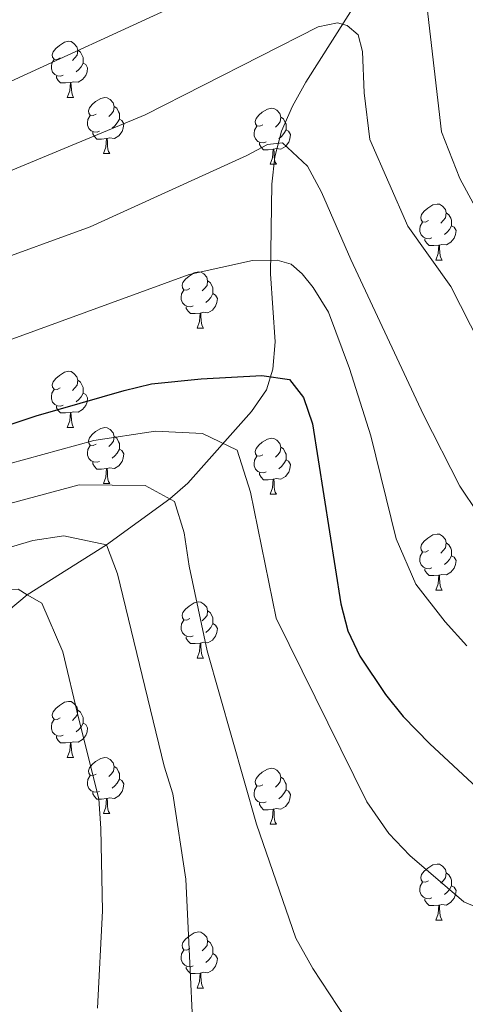
# Model space of a CAD drawing. Extents: x 599299 to 603798, y 765981 to 769017.
# Drawn here: x 601450 to 601529, y 767237 to 767413 of the extents above; entities that cross this region are included whole.
import ezdxf

# ---------------------------------------------------------------- set-up
doc = ezdxf.new("R2010")
doc.units = 0
doc.header["$MEASUREMENT"] = 0
doc.linetypes.add('DGN Style 3', pattern=[59.400782, 42.42913, -16.971652])
for name, color, linetype in [('Nivel 11', 7, 'Continuous'), ('Nivel 36', 7, 'Continuous'), ('Nivel 4', 7, 'Continuous'), ('Nivel 5', 7, 'Continuous'), ('Nivel 61', 7, 'Continuous'), ('Nivel 63', 7, 'Continuous')]:
    doc.layers.add(name, color=color, linetype=linetype)

msp = doc.modelspace()

# ---------------------------------------------------------------- linework, layer by layer
at = {"layer": 'Nivel 11', "color": 142, "linetype": 'DGN Style 3', "lineweight": 13}
for points in [[(601533.025, 767440.421, 798.778), (601524.786, 767435.158, 796.336), (601521.112, 767431.964, 795.133), (601519.17, 767429.668, 794.419), (601514.869, 767423.748, 792.818), (601500.813, 767401.57, 787.553), (601498.422, 767397.308, 786.561), (601496.51, 767392.806, 785.51), (601495.315, 767388.218, 784.427), (601494.73, 767383.37, 783.271), (601494.524, 767367.318, 779.419), (601495.348, 767355.149, 776.513), (601494.93, 767350.294, 775.34), (601493.777, 767346.616, 774.352), (601491.14, 767342.687, 772.794), (601479.722, 767329.917, 766.55), (601476.531, 767327.109, 765), (601465.236, 767318.874, 760)], [(601465.236, 767318.874, 760), (601451.058, 767309.952, 755), (601441.21, 767301.731, 750), (601426.731, 767286.554, 745), (601402.14, 767252.638, 735), (601387.719, 767233.841, 730), (601371.495, 767216.399, 725), (601357.15, 767197.499, 720), (601339.296, 767168.412, 715), (601328.61, 767139.356, 710), (601322.072, 767115.702, 705), (601317.12, 767091.93, 700), (601310.62, 767061.13, 695), (601303.131, 766998.053, 690), (601299.581, 766970.328, 688.581)]]:
    msp.add_polyline3d(points, dxfattribs=at)
at = {"layer": 'Nivel 36', "color": 92, "linetype": 'Continuous', "lineweight": 0, "flags": 128}
for points in [[(601456.91, 767405.912), (601456.38, 767405.647), (601455.85, 767405.702), (601455.585, 767406.072), (601455.53, 767406.497), (601455.69, 767407.017), (601456.17, 767407.612), (601456.805, 767408.142), (601457.705, 767408.727), (601458.45, 767408.887), (601458.875, 767408.832), (601459.405, 767408.517), (601459.935, 767407.932), (601460.095, 767407.292), (601459.985, 767406.442), (601459.56, 767405.912), (601459.14, 767405.487)], [(601460.095, 767407.292), (601460.57, 767406.977), (601460.885, 767406.337), (601461.045, 767406.017), (601461.045, 767405.437), (601461.045, 767405.012), (601460.675, 767404.322), (601460.255, 767403.842), (601459.775, 767403.422)], [(601457.495, 767402.832), (601457.07, 767402.672), (601456.485, 767402.732), (601456.01, 767402.942), (601455.585, 767403.367), (601455.37, 767403.952), (601455.37, 767404.372), (601455.425, 767404.957), (601455.85, 767405.647)], [(601461.045, 767405.012), (601461.5, 767404.762), (601461.845, 767404.147), (601461.735, 767403.422), (601461.525, 767402.782), (601460.94, 767402.042), (601460.145, 767401.562), (601459.295, 767401.667), (601458.865, 767401.537)], [(601458.755, 767401.537), (601457.865, 767401.452), (601457.02, 767401.452), (601456.595, 767401.882), (601456.275, 767402.357), (601456.275, 767402.672)], [(601458.21, 767398.852), (601458.645, 767400.012), (601458.755, 767401.537), (601458.865, 767401.537), (601458.9, 767400.952), (601458.935, 767400.267), (601459.005, 767399.652), (601459.12, 767399.252), (601459.335, 767398.852)], [(601458.21, 767398.852), (601459.335, 767398.852)], [(601463.385, 767395.877), (601462.855, 767395.612), (601462.325, 767395.667), (601462.06, 767396.037), (601462.005, 767396.462), (601462.165, 767396.982), (601462.645, 767397.577), (601463.28, 767398.107), (601464.18, 767398.692), (601464.925, 767398.852), (601465.35, 767398.797), (601465.88, 767398.482), (601466.41, 767397.897), (601466.57, 767397.257), (601466.46, 767396.407), (601466.035, 767395.877), (601465.615, 767395.452)], [(601466.57, 767397.257), (601467.045, 767396.942), (601467.36, 767396.302), (601467.52, 767395.982), (601467.52, 767395.402), (601467.52, 767394.977), (601467.15, 767394.287), (601466.73, 767393.807), (601466.25, 767393.387)], [(601493.157, 767393.972), (601492.627, 767393.707), (601492.097, 767393.762), (601491.832, 767394.132), (601491.777, 767394.557), (601491.937, 767395.077), (601492.417, 767395.672), (601493.052, 767396.202), (601493.952, 767396.787), (601494.697, 767396.947), (601495.122, 767396.892), (601495.652, 767396.577), (601496.182, 767395.992), (601496.342, 767395.352), (601496.232, 767394.502), (601495.807, 767393.972), (601495.387, 767393.547)], [(601463.97, 767392.797), (601463.545, 767392.637), (601462.96, 767392.697), (601462.485, 767392.907), (601462.06, 767393.332), (601461.845, 767393.917), (601461.845, 767394.337), (601461.9, 767394.922), (601462.325, 767395.612)], [(601467.52, 767394.977), (601467.975, 767394.727), (601468.32, 767394.112), (601468.21, 767393.387), (601468, 767392.747), (601467.415, 767392.007), (601466.62, 767391.527), (601465.77, 767391.632), (601465.34, 767391.502)], [(601496.342, 767395.352), (601496.817, 767395.037), (601497.132, 767394.397), (601497.292, 767394.077), (601497.292, 767393.497), (601497.292, 767393.072), (601496.922, 767392.382), (601496.502, 767391.902), (601496.022, 767391.482)], [(601465.23, 767391.502), (601464.34, 767391.417), (601463.495, 767391.417), (601463.07, 767391.847), (601462.75, 767392.322), (601462.75, 767392.637)], [(601493.742, 767390.892), (601493.317, 767390.732), (601492.732, 767390.792), (601492.257, 767391.002), (601491.832, 767391.427), (601491.617, 767392.012), (601491.617, 767392.432), (601491.672, 767393.017), (601492.097, 767393.707)], [(601497.292, 767393.072), (601497.747, 767392.822), (601498.092, 767392.207), (601497.982, 767391.482), (601497.772, 767390.842), (601497.187, 767390.102), (601496.392, 767389.622), (601495.542, 767389.727), (601495.112, 767389.597)], [(601464.685, 767388.817), (601465.12, 767389.977), (601465.23, 767391.502), (601465.34, 767391.502), (601465.375, 767390.917), (601465.41, 767390.232), (601465.48, 767389.617), (601465.595, 767389.217), (601465.81, 767388.817)], [(601495.002, 767389.597), (601494.112, 767389.512), (601493.267, 767389.512), (601492.842, 767389.942), (601492.522, 767390.417), (601492.522, 767390.732)], [(601464.685, 767388.817), (601465.81, 767388.817)], [(601494.457, 767386.912), (601494.892, 767388.072), (601495.002, 767389.597), (601495.112, 767389.597), (601495.147, 767389.012), (601495.182, 767388.327), (601495.252, 767387.712), (601495.367, 767387.312), (601495.582, 767386.912)], [(601494.457, 767386.912), (601495.582, 767386.912)], [(601522.734, 767376.829), (601522.204, 767376.564), (601521.674, 767376.619), (601521.409, 767376.989), (601521.354, 767377.414), (601521.514, 767377.934), (601521.994, 767378.529), (601522.629, 767379.059), (601523.529, 767379.644), (601524.274, 767379.804), (601524.699, 767379.749), (601525.229, 767379.434), (601525.759, 767378.849), (601525.919, 767378.209), (601525.809, 767377.359), (601525.384, 767376.829), (601524.964, 767376.404)], [(601525.919, 767378.209), (601526.394, 767377.894), (601526.709, 767377.254), (601526.869, 767376.934), (601526.869, 767376.354), (601526.869, 767375.929), (601526.499, 767375.239), (601526.079, 767374.759), (601525.599, 767374.339)], [(601523.319, 767373.749), (601522.894, 767373.589), (601522.309, 767373.649), (601521.834, 767373.859), (601521.409, 767374.284), (601521.194, 767374.869), (601521.194, 767375.289), (601521.249, 767375.874), (601521.674, 767376.564)], [(601526.869, 767375.929), (601527.324, 767375.679), (601527.669, 767375.064), (601527.559, 767374.339), (601527.349, 767373.699), (601526.764, 767372.959), (601525.969, 767372.479), (601525.119, 767372.584), (601524.689, 767372.454)], [(601524.579, 767372.454), (601523.689, 767372.369), (601522.844, 767372.369), (601522.419, 767372.799), (601522.099, 767373.274), (601522.099, 767373.589)], [(601524.034, 767369.769), (601524.469, 767370.929), (601524.579, 767372.454), (601524.689, 767372.454), (601524.724, 767371.869), (601524.759, 767371.184), (601524.829, 767370.569), (601524.944, 767370.169), (601525.159, 767369.769)], [(601524.034, 767369.769), (601525.159, 767369.769)], [(601480.098, 767364.689), (601479.568, 767364.424), (601479.038, 767364.479), (601478.773, 767364.849), (601478.718, 767365.274), (601478.878, 767365.794), (601479.358, 767366.389), (601479.993, 767366.919), (601480.893, 767367.504), (601481.638, 767367.664), (601482.063, 767367.609), (601482.593, 767367.294), (601483.123, 767366.709), (601483.283, 767366.069), (601483.173, 767365.219), (601482.748, 767364.689), (601482.328, 767364.264)], [(601483.283, 767366.069), (601483.758, 767365.754), (601484.073, 767365.114), (601484.233, 767364.794), (601484.233, 767364.214), (601484.233, 767363.789), (601483.863, 767363.099), (601483.443, 767362.619), (601482.963, 767362.199)], [(601480.683, 767361.609), (601480.258, 767361.449), (601479.673, 767361.509), (601479.198, 767361.719), (601478.773, 767362.144), (601478.558, 767362.729), (601478.558, 767363.149), (601478.613, 767363.734), (601479.038, 767364.424)], [(601484.233, 767363.789), (601484.688, 767363.539), (601485.033, 767362.924), (601484.923, 767362.199), (601484.713, 767361.559), (601484.128, 767360.819), (601483.333, 767360.339), (601482.483, 767360.444), (601482.053, 767360.314)], [(601481.943, 767360.314), (601481.053, 767360.229), (601480.208, 767360.229), (601479.783, 767360.659), (601479.463, 767361.134), (601479.463, 767361.449)], [(601481.398, 767357.629), (601481.833, 767358.789), (601481.943, 767360.314), (601482.053, 767360.314), (601482.088, 767359.729), (601482.123, 767359.044), (601482.193, 767358.429), (601482.308, 767358.029), (601482.523, 767357.629)], [(601481.398, 767357.629), (601482.523, 767357.629)], [(601456.91, 767346.92), (601456.38, 767346.655), (601455.85, 767346.71), (601455.585, 767347.08), (601455.53, 767347.505), (601455.69, 767348.025), (601456.17, 767348.62), (601456.805, 767349.15), (601457.705, 767349.735), (601458.45, 767349.895), (601458.875, 767349.84), (601459.405, 767349.525), (601459.935, 767348.94), (601460.095, 767348.3), (601459.985, 767347.45), (601459.56, 767346.92), (601459.14, 767346.495)], [(601460.095, 767348.3), (601460.57, 767347.985), (601460.885, 767347.345), (601461.045, 767347.025), (601461.045, 767346.445), (601461.045, 767346.02), (601460.675, 767345.33), (601460.255, 767344.85), (601459.775, 767344.43)], [(601457.495, 767343.84), (601457.07, 767343.68), (601456.485, 767343.74), (601456.01, 767343.95), (601455.585, 767344.375), (601455.37, 767344.96), (601455.37, 767345.38), (601455.425, 767345.965), (601455.85, 767346.655)], [(601461.045, 767346.02), (601461.5, 767345.77), (601461.845, 767345.155), (601461.735, 767344.43), (601461.525, 767343.79), (601460.94, 767343.05), (601460.145, 767342.57), (601459.295, 767342.675), (601458.865, 767342.545)], [(601458.755, 767342.545), (601457.865, 767342.46), (601457.02, 767342.46), (601456.595, 767342.89), (601456.275, 767343.365), (601456.275, 767343.68)], [(601458.21, 767339.86), (601458.645, 767341.02), (601458.755, 767342.545), (601458.865, 767342.545), (601458.9, 767341.96), (601458.935, 767341.275), (601459.005, 767340.66), (601459.12, 767340.26), (601459.335, 767339.86)], [(601458.21, 767339.86), (601459.335, 767339.86)], [(601463.385, 767336.885), (601462.855, 767336.62), (601462.325, 767336.675), (601462.06, 767337.045), (601462.005, 767337.47), (601462.165, 767337.99), (601462.645, 767338.585), (601463.28, 767339.115), (601464.18, 767339.7), (601464.925, 767339.86), (601465.35, 767339.805), (601465.88, 767339.49), (601466.41, 767338.905), (601466.57, 767338.265), (601466.46, 767337.415), (601466.035, 767336.885), (601465.615, 767336.46)], [(601466.57, 767338.265), (601467.045, 767337.95), (601467.36, 767337.31), (601467.52, 767336.99), (601467.52, 767336.41), (601467.52, 767335.985), (601467.15, 767335.295), (601466.73, 767334.815), (601466.25, 767334.395)], [(601493.157, 767334.98), (601492.627, 767334.715), (601492.097, 767334.77), (601491.832, 767335.14), (601491.777, 767335.565), (601491.937, 767336.085), (601492.417, 767336.68), (601493.052, 767337.21), (601493.952, 767337.795), (601494.697, 767337.955), (601495.122, 767337.9), (601495.652, 767337.585), (601496.182, 767337), (601496.342, 767336.36), (601496.232, 767335.51), (601495.807, 767334.98), (601495.387, 767334.555)], [(601463.97, 767333.805), (601463.545, 767333.645), (601462.96, 767333.705), (601462.485, 767333.915), (601462.06, 767334.34), (601461.845, 767334.925), (601461.845, 767335.345), (601461.9, 767335.93), (601462.325, 767336.62)], [(601467.52, 767335.985), (601467.975, 767335.735), (601468.32, 767335.12), (601468.21, 767334.395), (601468, 767333.755), (601467.415, 767333.015), (601466.62, 767332.535), (601465.77, 767332.64), (601465.34, 767332.51)], [(601496.342, 767336.36), (601496.817, 767336.045), (601497.132, 767335.405), (601497.292, 767335.085), (601497.292, 767334.505), (601497.292, 767334.08), (601496.922, 767333.39), (601496.502, 767332.91), (601496.022, 767332.49)], [(601493.742, 767331.9), (601493.317, 767331.74), (601492.732, 767331.8), (601492.257, 767332.01), (601491.832, 767332.435), (601491.617, 767333.02), (601491.617, 767333.44), (601491.672, 767334.025), (601492.097, 767334.715)], [(601497.292, 767334.08), (601497.747, 767333.83), (601498.092, 767333.215), (601497.982, 767332.49), (601497.772, 767331.85), (601497.187, 767331.11), (601496.392, 767330.63), (601495.542, 767330.735), (601495.112, 767330.605)], [(601465.23, 767332.51), (601464.34, 767332.425), (601463.495, 767332.425), (601463.07, 767332.855), (601462.75, 767333.33), (601462.75, 767333.645)], [(601464.685, 767329.825), (601465.12, 767330.985), (601465.23, 767332.51), (601465.34, 767332.51), (601465.375, 767331.925), (601465.41, 767331.24), (601465.48, 767330.625), (601465.595, 767330.225), (601465.81, 767329.825)], [(601495.002, 767330.605), (601494.112, 767330.52), (601493.267, 767330.52), (601492.842, 767330.95), (601492.522, 767331.425), (601492.522, 767331.74)], [(601494.457, 767327.92), (601494.892, 767329.08), (601495.002, 767330.605), (601495.112, 767330.605), (601495.147, 767330.02), (601495.182, 767329.335), (601495.252, 767328.72), (601495.367, 767328.32), (601495.582, 767327.92)], [(601464.685, 767329.825), (601465.81, 767329.825)], [(601494.457, 767327.92), (601495.582, 767327.92)], [(601522.734, 767317.837), (601522.204, 767317.572), (601521.674, 767317.627), (601521.409, 767317.997), (601521.354, 767318.422), (601521.514, 767318.942), (601521.994, 767319.537), (601522.629, 767320.067), (601523.529, 767320.652), (601524.274, 767320.812), (601524.699, 767320.757), (601525.229, 767320.442), (601525.759, 767319.857), (601525.919, 767319.217), (601525.809, 767318.367), (601525.384, 767317.837), (601524.964, 767317.412)], [(601525.919, 767319.217), (601526.394, 767318.902), (601526.709, 767318.262), (601526.869, 767317.942), (601526.869, 767317.362), (601526.869, 767316.937), (601526.499, 767316.247), (601526.079, 767315.767), (601525.599, 767315.347)], [(601523.319, 767314.757), (601522.894, 767314.597), (601522.309, 767314.657), (601521.834, 767314.867), (601521.409, 767315.292), (601521.194, 767315.877), (601521.194, 767316.297), (601521.249, 767316.882), (601521.674, 767317.572)], [(601526.869, 767316.937), (601527.324, 767316.687), (601527.669, 767316.072), (601527.559, 767315.347), (601527.349, 767314.707), (601526.764, 767313.967), (601525.969, 767313.487), (601525.119, 767313.592), (601524.689, 767313.462)], [(601524.579, 767313.462), (601523.689, 767313.377), (601522.844, 767313.377), (601522.419, 767313.807), (601522.099, 767314.282), (601522.099, 767314.597)], [(601524.034, 767310.777), (601524.469, 767311.937), (601524.579, 767313.462), (601524.689, 767313.462), (601524.724, 767312.877), (601524.759, 767312.192), (601524.829, 767311.577), (601524.944, 767311.177), (601525.159, 767310.777)], [(601524.034, 767310.777), (601525.159, 767310.777)], [(601480.098, 767305.697), (601479.568, 767305.432), (601479.038, 767305.487), (601478.773, 767305.857), (601478.718, 767306.282), (601478.878, 767306.802), (601479.358, 767307.397), (601479.993, 767307.927), (601480.893, 767308.512), (601481.638, 767308.672), (601482.063, 767308.617), (601482.593, 767308.302), (601483.123, 767307.717), (601483.283, 767307.077), (601483.173, 767306.227), (601482.748, 767305.697), (601482.328, 767305.272)], [(601483.283, 767307.077), (601483.758, 767306.762), (601484.073, 767306.122), (601484.233, 767305.802), (601484.233, 767305.222), (601484.233, 767304.797), (601483.863, 767304.107), (601483.443, 767303.627), (601482.963, 767303.207)], [(601480.683, 767302.617), (601480.258, 767302.457), (601479.673, 767302.517), (601479.198, 767302.727), (601478.773, 767303.152), (601478.558, 767303.737), (601478.558, 767304.157), (601478.613, 767304.742), (601479.038, 767305.432)], [(601484.233, 767304.797), (601484.688, 767304.547), (601485.033, 767303.932), (601484.923, 767303.207), (601484.713, 767302.567), (601484.128, 767301.827), (601483.333, 767301.347), (601482.483, 767301.452), (601482.053, 767301.322)], [(601481.943, 767301.322), (601481.053, 767301.237), (601480.208, 767301.237), (601479.783, 767301.667), (601479.463, 767302.142), (601479.463, 767302.457)], [(601481.398, 767298.637), (601481.833, 767299.797), (601481.943, 767301.322), (601482.053, 767301.322), (601482.088, 767300.737), (601482.123, 767300.052), (601482.193, 767299.437), (601482.308, 767299.037), (601482.523, 767298.637)], [(601481.398, 767298.637), (601482.523, 767298.637)], [(601456.91, 767287.928), (601456.38, 767287.663), (601455.85, 767287.718), (601455.585, 767288.088), (601455.53, 767288.513), (601455.69, 767289.033), (601456.17, 767289.628), (601456.805, 767290.158), (601457.705, 767290.743), (601458.45, 767290.903), (601458.875, 767290.848), (601459.405, 767290.533), (601459.935, 767289.948), (601460.095, 767289.308), (601459.985, 767288.458), (601459.56, 767287.928), (601459.14, 767287.503)], [(601460.095, 767289.308), (601460.57, 767288.993), (601460.885, 767288.353), (601461.045, 767288.033), (601461.045, 767287.453), (601461.045, 767287.028), (601460.675, 767286.338), (601460.255, 767285.858), (601459.775, 767285.438)], [(601457.495, 767284.848), (601457.07, 767284.688), (601456.485, 767284.748), (601456.01, 767284.958), (601455.585, 767285.383), (601455.37, 767285.968), (601455.37, 767286.388), (601455.425, 767286.973), (601455.85, 767287.663)], [(601461.045, 767287.028), (601461.5, 767286.778), (601461.845, 767286.163), (601461.735, 767285.438), (601461.525, 767284.798), (601460.94, 767284.058), (601460.145, 767283.578), (601459.295, 767283.683), (601458.865, 767283.553)], [(601458.755, 767283.553), (601457.865, 767283.468), (601457.02, 767283.468), (601456.595, 767283.898), (601456.275, 767284.373), (601456.275, 767284.688)], [(601458.21, 767280.868), (601458.645, 767282.028), (601458.755, 767283.553), (601458.865, 767283.553), (601458.9, 767282.968), (601458.935, 767282.283), (601459.005, 767281.668), (601459.12, 767281.268), (601459.335, 767280.868)], [(601458.21, 767280.868), (601459.335, 767280.868)], [(601463.385, 767277.893), (601462.855, 767277.628), (601462.325, 767277.683), (601462.06, 767278.053), (601462.005, 767278.478), (601462.165, 767278.998), (601462.645, 767279.593), (601463.28, 767280.123), (601464.18, 767280.708), (601464.925, 767280.868), (601465.35, 767280.813), (601465.88, 767280.498), (601466.41, 767279.913), (601466.57, 767279.273), (601466.46, 767278.423), (601466.035, 767277.893), (601465.615, 767277.468)], [(601466.57, 767279.273), (601467.045, 767278.958), (601467.36, 767278.318), (601467.52, 767277.998), (601467.52, 767277.418), (601467.52, 767276.993), (601467.15, 767276.303), (601466.73, 767275.823), (601466.25, 767275.403)], [(601493.157, 767275.988), (601492.627, 767275.723), (601492.097, 767275.778), (601491.832, 767276.148), (601491.777, 767276.573), (601491.937, 767277.093), (601492.417, 767277.688), (601493.052, 767278.218), (601493.952, 767278.803), (601494.697, 767278.963), (601495.122, 767278.908), (601495.652, 767278.593), (601496.182, 767278.008), (601496.342, 767277.368), (601496.232, 767276.518), (601495.807, 767275.988), (601495.387, 767275.563)], [(601463.97, 767274.813), (601463.545, 767274.653), (601462.96, 767274.713), (601462.485, 767274.923), (601462.06, 767275.348), (601461.845, 767275.933), (601461.845, 767276.353), (601461.9, 767276.938), (601462.325, 767277.628)], [(601467.52, 767276.993), (601467.975, 767276.743), (601468.32, 767276.128), (601468.21, 767275.403), (601468, 767274.763), (601467.415, 767274.023), (601466.62, 767273.543), (601465.77, 767273.648), (601465.34, 767273.518)], [(601496.342, 767277.368), (601496.817, 767277.053), (601497.132, 767276.413), (601497.292, 767276.093), (601497.292, 767275.513), (601497.292, 767275.088), (601496.922, 767274.398), (601496.502, 767273.918), (601496.022, 767273.498)], [(601465.23, 767273.518), (601464.34, 767273.433), (601463.495, 767273.433), (601463.07, 767273.863), (601462.75, 767274.338), (601462.75, 767274.653)], [(601493.742, 767272.908), (601493.317, 767272.748), (601492.732, 767272.808), (601492.257, 767273.018), (601491.832, 767273.443), (601491.617, 767274.028), (601491.617, 767274.448), (601491.672, 767275.033), (601492.097, 767275.723)], [(601497.292, 767275.088), (601497.747, 767274.838), (601498.092, 767274.223), (601497.982, 767273.498), (601497.772, 767272.858), (601497.187, 767272.118), (601496.392, 767271.638), (601495.542, 767271.743), (601495.112, 767271.613)], [(601464.685, 767270.833), (601465.12, 767271.993), (601465.23, 767273.518), (601465.34, 767273.518), (601465.375, 767272.933), (601465.41, 767272.248), (601465.48, 767271.633), (601465.595, 767271.233), (601465.81, 767270.833)], [(601495.002, 767271.613), (601494.112, 767271.528), (601493.267, 767271.528), (601492.842, 767271.958), (601492.522, 767272.433), (601492.522, 767272.748)], [(601464.685, 767270.833), (601465.81, 767270.833)], [(601494.457, 767268.928), (601494.892, 767270.088), (601495.002, 767271.613), (601495.112, 767271.613), (601495.147, 767271.028), (601495.182, 767270.343), (601495.252, 767269.728), (601495.367, 767269.328), (601495.582, 767268.928)], [(601494.457, 767268.928), (601495.582, 767268.928)], [(601522.734, 767258.845), (601522.204, 767258.58), (601521.674, 767258.635), (601521.409, 767259.005), (601521.354, 767259.43), (601521.514, 767259.95), (601521.994, 767260.545), (601522.629, 767261.075), (601523.529, 767261.66), (601524.274, 767261.82), (601524.699, 767261.765), (601525.229, 767261.45), (601525.759, 767260.865), (601525.919, 767260.225), (601525.809, 767259.375), (601525.384, 767258.845), (601524.964, 767258.42)], [(601525.919, 767260.225), (601526.394, 767259.91), (601526.709, 767259.27), (601526.869, 767258.95), (601526.869, 767258.37), (601526.869, 767257.945), (601526.499, 767257.255), (601526.079, 767256.775), (601525.599, 767256.355)], [(601523.319, 767255.765), (601522.894, 767255.605), (601522.309, 767255.665), (601521.834, 767255.875), (601521.409, 767256.3), (601521.194, 767256.885), (601521.194, 767257.305), (601521.249, 767257.89), (601521.674, 767258.58)], [(601526.869, 767257.945), (601527.324, 767257.695), (601527.669, 767257.08), (601527.559, 767256.355), (601527.349, 767255.715), (601526.764, 767254.975), (601525.969, 767254.495), (601525.119, 767254.6), (601524.689, 767254.47)], [(601524.579, 767254.47), (601523.689, 767254.385), (601522.844, 767254.385), (601522.419, 767254.815), (601522.099, 767255.29), (601522.099, 767255.605)], [(601524.034, 767251.785), (601524.469, 767252.945), (601524.579, 767254.47), (601524.689, 767254.47), (601524.724, 767253.885), (601524.759, 767253.2), (601524.829, 767252.585), (601524.944, 767252.185), (601525.159, 767251.785)], [(601524.034, 767251.785), (601525.159, 767251.785)], [(601480.098, 767246.705), (601479.568, 767246.44), (601479.038, 767246.495), (601478.773, 767246.865), (601478.718, 767247.29), (601478.878, 767247.81), (601479.358, 767248.405), (601479.993, 767248.935), (601480.893, 767249.52), (601481.638, 767249.68), (601482.063, 767249.625), (601482.593, 767249.31), (601483.123, 767248.725), (601483.283, 767248.085), (601483.173, 767247.235), (601482.748, 767246.705), (601482.328, 767246.28)], [(601483.283, 767248.085), (601483.758, 767247.77), (601484.073, 767247.13), (601484.233, 767246.81), (601484.233, 767246.23), (601484.233, 767245.805), (601483.863, 767245.115), (601483.443, 767244.635), (601482.963, 767244.215)], [(601480.683, 767243.625), (601480.258, 767243.465), (601479.673, 767243.525), (601479.198, 767243.735), (601478.773, 767244.16), (601478.558, 767244.745), (601478.558, 767245.165), (601478.613, 767245.75), (601479.038, 767246.44)], [(601484.233, 767245.805), (601484.688, 767245.555), (601485.033, 767244.94), (601484.923, 767244.215), (601484.713, 767243.575), (601484.128, 767242.835), (601483.333, 767242.355), (601482.483, 767242.46), (601482.053, 767242.33)], [(601481.943, 767242.33), (601481.053, 767242.245), (601480.208, 767242.245), (601479.783, 767242.675), (601479.463, 767243.15), (601479.463, 767243.465)], [(601481.398, 767239.645), (601481.833, 767240.805), (601481.943, 767242.33), (601482.053, 767242.33), (601482.088, 767241.745), (601482.123, 767241.06), (601482.193, 767240.445), (601482.308, 767240.045), (601482.523, 767239.645)], [(601481.398, 767239.645), (601482.523, 767239.645)]]:
    msp.add_lwpolyline(points, dxfattribs=at)
at = {"layer": 'Nivel 4', "color": 25, "linetype": 'Continuous', "lineweight": 30, "elevation": 775, "flags": 128}
msp.add_lwpolyline([(601446.748, 767339.949), (601452.646, 767341.959), (601468.378, 767346.497), (601473.247, 767347.651), (601482.157, 767348.558), (601492.99, 767349.123), (601497.924, 767348.446), (601500.405, 767345.232), (601502.046, 767340.494), (601507.054, 767308.332), (601508.347, 767303.528), (601510.474, 767298.981), (601515.043, 767292.129), (601518.22, 767288.211), (601522.982, 767283.316), (601531.408, 767275.491)], dxfattribs=at)
at = {"layer": 'Nivel 5', "color": 25, "linetype": 'Continuous', "lineweight": 0, "flags": 128}
for points, elevation in [([(601531.6, 767324.452), (601528.366, 767329.356), (601521.877, 767342.12), (601508.886, 767369.865), (601503.634, 767381.898), (601501.14, 767386.561), (601496.679, 767390.718), (601493.971, 767390.454), (601490.29, 767388.459), (601462.298, 767375.712), (601424.952, 767362.164), (601414.629, 767358.893), (601381.92, 767351.78), (601351.638, 767350.101), (601338.374, 767350.159), (601332.125, 767351.26), (601318.003, 767358.794), (601312.49, 767363.816), (601309.651, 767370.808), (601304.045, 767407.42), (601300.729, 767421.678)], 785), ([(601486.714, 767419.538), (601437.852, 767397.047), (601417.698, 767390.755), (601406.627, 767388.958), (601392.346, 767388.37), (601385.695, 767388.572), (601366.95, 767392.635), (601364.088, 767393.1), (601353.086, 767403.286), (601346.403, 767413.167)], 795), ([(601511.237, 767399.686), (601510.941, 767407.073), (601510.183, 767410.023), (601508.201, 767411.734), (601506.474, 767412.215), (601503.031, 767411.453), (601472.103, 767395.731), (601443.121, 767383.717), (601428.442, 767379.023), (601417.64, 767375.006), (601391.463, 767369.8), (601368.54, 767369.648), (601362.564, 767370.436), (601348.596, 767373.281), (601337.169, 767379.053), (601328.938, 767388.798), (601326.334, 767402.529), (601322.749, 767418.232)], 790), ([(601538.299, 767365.943), (601528.325, 767384.349), (601525.068, 767392.701), (601522.454, 767415.342)], 795), ([(601531.978, 767354.753), (601526.737, 767365.062), (601519.03, 767375.848), (601512.278, 767391.319), (601511.237, 767399.686)], 790), ([(601434.523, 767350.632), (601479.977, 767367.19), (601491.289, 767369.728), (601495.723, 767369.758), (601498.19, 767369.035), (601500.172, 767367.324), (601502.159, 767364.875), (601504.897, 767360.46), (601508.658, 767350.387), (601512.433, 767338.343), (601516.989, 767319.951), (601520.507, 767311.846), (601525.726, 767305.117), (601529.604, 767300.845)], 780), ([(601283.195, 767303.657), (601295.697, 767299.745), (601302.062, 767298.671), (601319.739, 767298.637), (601341.171, 767301.708), (601360.287, 767306.258), (601378.945, 767308.889), (601393.489, 767311.911), (601419.942, 767322.232), (601444.678, 767332.52), (601462.944, 767337.543), (601473.967, 767339.192), (601482.393, 767338.763), (601488.563, 767335.78), (601490.94, 767328.274), (601495.511, 767305.799), (601511.707, 767272.925), (601515.686, 767267.286), (601519.406, 767263.371), (601529.067, 767255.061), (601534.253, 767252.879)], 770), ([(601291.232, 767290.07), (601299.146, 767289.272), (601319.6, 767289.695), (601331.81, 767291.049), (601342.288, 767292.746), (601362.338, 767297.879), (601370.126, 767299.236), (601379.727, 767301.443), (601394.27, 767305.413), (601411.804, 767313.066), (601442.608, 767325.092), (601447.96, 767326.28), (601460.347, 767329.6), (601472.125, 767329.498), (601477.378, 767326.65), (601479.066, 767320.995), (601479.989, 767315.067), (601483.208, 767299.923), (601492.034, 767268.949), (601499.065, 767248.553), (601502.057, 767243.155), (601508.028, 767234.082)], 765), ([(601286.766, 767280.396), (601296.23, 767279.873), (601319.462, 767280.752), (601332.834, 767282.027), (601343.405, 767283.784), (601371.09, 767291.112), (601395.051, 767298.915), (601413.734, 767307.881), (601423.041, 767311.488), (601436.816, 767316.182), (601445.784, 767317.822), (601452.077, 767319.637), (601457.588, 767320.461), (601465.236, 767318.874)], 760), ([(601465.236, 767318.874), (601467.192, 767313.717), (601475.548, 767279.291), (601477.059, 767274.376), (601479.377, 767259.121), (601481.376, 767217.757), (601483.136, 767212.351), (601485.635, 767206.949), (601489.36, 767202.294), (601493.819, 767198.383), (601498.269, 767195.95), (601503.454, 767194.014), (601508.877, 767193.311), (601515.28, 767193.354), (601525.612, 767195.147), (601553.87, 767204.94)], 760), ([(601319.323, 767271.81), (601333.858, 767273.005), (601344.522, 767274.822), (601358.412, 767278.426), (601372.053, 767282.987), (601395.832, 767292.417), (601415.664, 767302.696), (601424.59, 767306.116), (601431.218, 767308.232), (601436.608, 767309.495), (601443.444, 767310.489), (601449.411, 767310.927), (601451.058, 767309.952), (601453.634, 767308.428), (601457.424, 767299.76), (601460.215, 767287.958), (601463.846, 767273.483), (601464.229, 767268.183), (601464.521, 767253.468), (601463.609, 767236.031)], 755)]:
    msp.add_lwpolyline(points, dxfattribs=dict(at, elevation=elevation))
at = {"layer": 'Nivel 61', "color": 19, "linetype": 'Continuous', "lineweight": 0}
msp.add_3dface([(600225.17, 766388.48, 920), (600191.2, 768702.02, 857.806), (603584.02, 768752.56, 840), (603619.14, 766439.01, 791.793)], dxfattribs=at)
at = {"layer": 'Nivel 63', "color": 7, "linetype": 'Continuous', "lineweight": 0}
msp.add_3dface([(599343.178, 765981.461), (603797.68, 766047.78), (603753.467, 769017.461), (599298.965, 768951.142)], dxfattribs=at)

doc.saveas('drawing.dxf')
